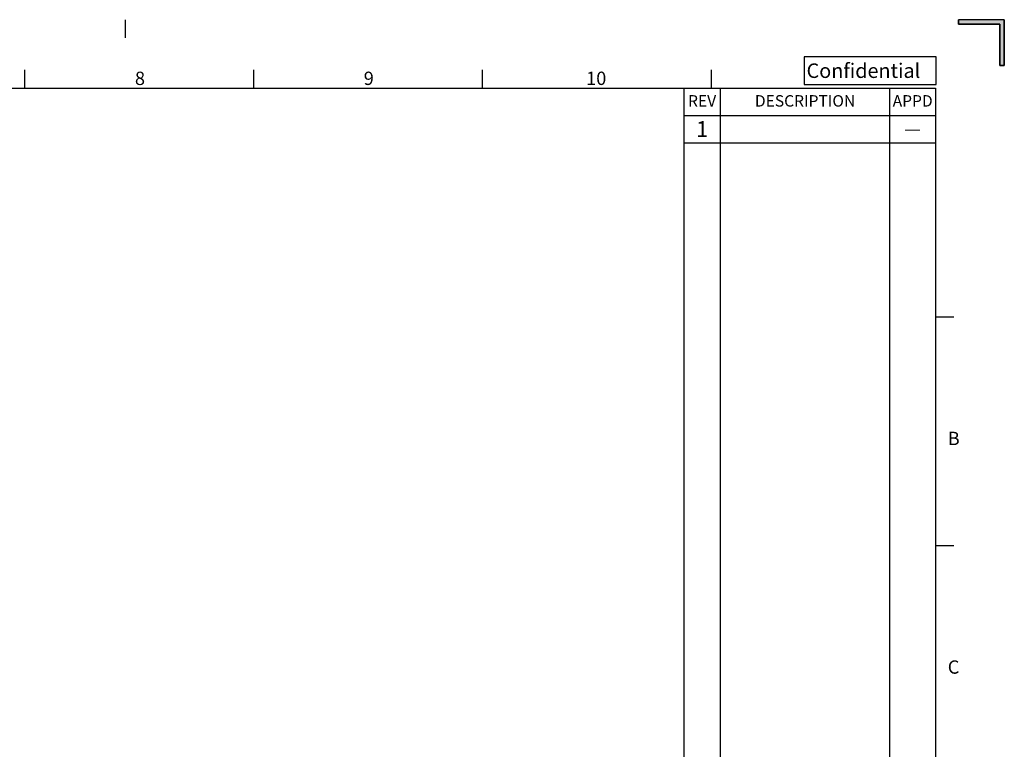
# Paper-space layout 'SW_Model_1' of a CAD drawing. Units: millimetres. Extents: x 0 to 1188, y 0 to 840.
# Drawn here: x 758 to 1188, y 521 to 840 of the extents above; entities that cross this region are included whole.
import ezdxf

# ---------------------------------------------------------------- set-up
doc = ezdxf.new("R2010")
doc.units = ezdxf.units.MM
doc.header["$LTSCALE"] = 2
doc.linetypes.add('SLD-実線', pattern=[0])
doc.layers.add('DEFAULT', color=179, linetype='SLD-実線')
doc.styles.add('SLDTEXTSTYLE0', font='MSGOTHIC.TTC')
doc.styles.add('SLDTEXTSTYLE1', font='MSGOTHIC.TTC', dxfattribs={"width": 1.0548523207})

psp = doc.layouts.new('SW_Model_1')

# ---------------------------------------------------------------- hatches: boundary and pattern name
at = {"layer": 'DEFAULT', "true_color": 0x191924}
psp.add_hatch(color=250, dxfattribs=at).paths.add_polyline_path([(1186, 838.0000000000006), (1186, 820.0000000000002), (1188, 819.9999999999999), (1188, 839.9999999999999), (1168, 839.9999999999999), (1168, 838.0000000000006)], flags=0)

# ---------------------------------------------------------------- linework, layer by layer
at = {"color": 7, "linetype": 'SLD-実線', "lineweight": 18}
psp.add_line((1144.7440057945, 791.7175125729), (1151.0935525345, 791.7175125729), dxfattribs=at)
at = {"layer": 'DEFAULT', "color": 250, "linetype": 'SLD-実線', "true_color": 0x191924}
for p, q in [((804, 832), (804, 840)), ((1168, 838), (1168, 840)), ((1188, 840), (1168, 840)), ((1188, 840), (1188, 820)), ((1186, 838), (1168, 838)), ((1186, 820), (1186, 838)), ((1100.5950538723, 823.8201202635), (1100.5950538723, 811.5761977295)), ((1158.1568927296, 823.8201202635), (1100.5950538723, 823.8201202635)), ((1158.1568927296, 811.5761977295), (1158.1568927296, 823.8201202635)), ((760, 810), (760, 818)), ((860, 810), (860, 818)), ((960, 810), (960, 818)), ((1060, 810), (1060, 818)), ((1188, 820), (1186, 820)), ((40, 810), (1158, 810)), ((1048, 810), (1048, 30)), ((1064, 138), (1064, 810)), ((1100.5950538723, 811.5761977295), (1158.1568927296, 811.5761977295)), ((1138, 138), (1138, 810)), ((1158, 810), (1158, 30)), ((1158, 798), (1048, 798)), ((1158, 786), (1048, 786)), ((1158, 710), (1166, 710)), ((1158, 610), (1166, 610))]:
    psp.add_line(p, q, dxfattribs=at)
at = {"layer": 'DEFAULT'}
for p, q in [((1188, 840), (1168, 840)), ((1168, 840), (1168, 838)), ((1188, 820), (1188, 840)), ((1168, 838), (1186, 838)), ((1186, 838), (1186, 820)), ((1186, 820), (1188, 820))]:
    psp.add_line(p, q, dxfattribs=at)

# ---------------------------------------------------------------- texts
at = {"color": 7, "linetype": 'Continuous', "lineweight": 0, "insert": (1055.9319445025, 795.6179315314), "char_height": 7, "attachment_point": 2, "style": 'SLDTEXTSTYLE0'}
psp.add_mtext('1', dxfattribs=at)
at = {"layer": 'DEFAULT', "style": 'SLDTEXTSTYLE1'}
for s, insert, char_height, attachment_point in [('Confidential', (1126.4286052777, 820.8637023745), 6.35, 2), ('8', (808.055557251, 817.2555940348), 5.8208333333, 1), ('9', (908.055557251, 817.2555940348), 5.8208333333, 1), ('10', (1005.2500047684, 817.2555940348), 5.8208333333, 1), ('REV', (1055.9277429215, 806.9803888825), 5, 2), ('DESCRIPTION', (1100.9319176791, 806.9803888825), 5, 2), ('APPD', (1147.9523559892, 806.9803888825), 5, 2), ('B', (1163.2865386778, 659.7494694984), 5.8208333333, 1), ('C', (1163.2865386778, 559.7494694984), 5.8208333333, 1)]:
    psp.add_mtext(s, dxfattribs=dict(at, insert=insert, char_height=char_height, attachment_point=attachment_point))

doc.saveas('drawing.dxf')
